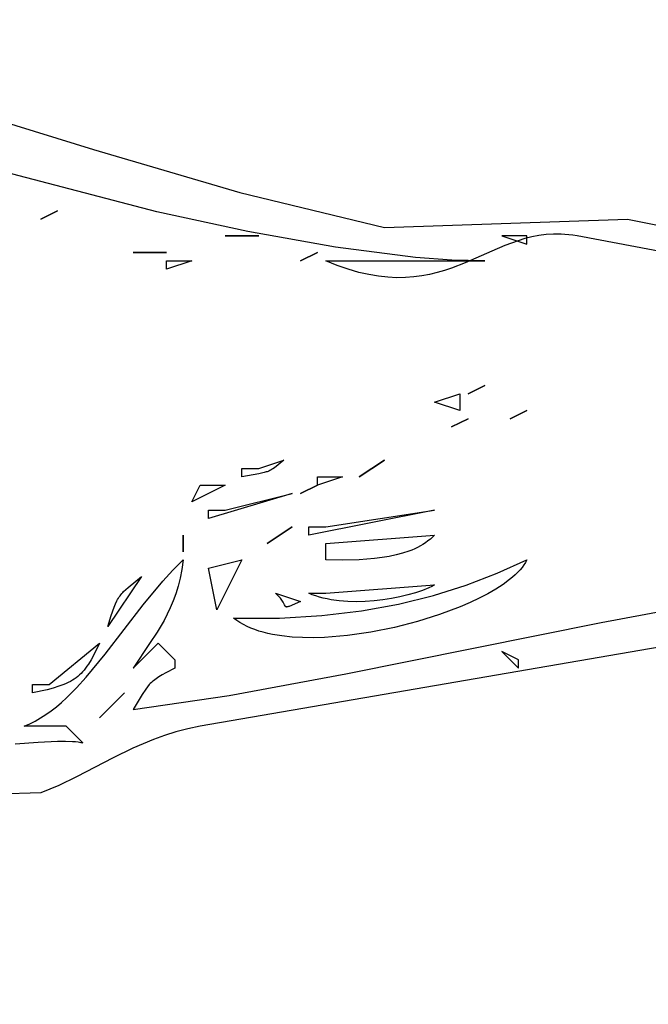
# Model space of a CAD drawing. Units: millimetres. Extents: x 209 to 19506, y 240 to 18085.
# Drawn here: x 13298 to 13393, y 9142 to 9291 of the extents above; entities that cross this region are included whole.
import ezdxf

# ---------------------------------------------------------------- set-up
doc = ezdxf.new("R2010")
doc.units = ezdxf.units.MM
doc.styles.get("Standard").update_dxf_attribs({"font": 'Ubuntu-Regular.ttf'})
doc.dimstyles.new('Qitele', dxfattribs={"dimscale": 85, "dimtxt": 4, "dimasz": 5, "dimexe": 4, "dimexo": 0, "dimgap": 3, "dimtad": 1, "dimdec": 0, "dimrnd": 10, "dimzin": 1, "dimtxsty": 'Standard', "dimblk": 'OBLIQUE', "dimcen": 5, "dimdle": 4, "dimclrd": 256, "dimclre": 256, "dimclrt": 256, "dimadec": 0, "dimazin": 0, "dimtfac": 1, "dimtdec": 0, "dimtmove": 0, "dimatfit": 3, "dimldrblk": 'OBLIQUE', "dimfxl": 0, "dimlwd": 40, "dimlwe": 30, "dimarcsym": 0})

# ---------------------------------------------------------------- blocks, each defined once
blk = doc.blocks.new('_Oblique')
at = {"color": 0, "linetype": 'ByBlock', "lineweight": -2}
blk.add_line((-0.5, -0.5), (0.5, 0.5), dxfattribs=at)
blk = doc.blocks.new('*D5')
at = {"lineweight": 30, "transparency": 16777216}
for p, q in [((3974.76, 16131.06), (3974.76, 16981.06)), ((17136.25, 16131.06), (17136.25, 16981.06))]:
    blk.add_line(p, q, dxfattribs=at)
at = {"lineweight": 40, "transparency": 16777216}
blk.add_line((3634.76, 16641.06), (17476.25, 16641.06), dxfattribs=at)
at = {"layer": 'Defpoints', "color": 0, "transparency": 16777216}
for p in [(17136.25, 16641.06), (3974.76, 10671.99), (17136.25, 7335.12)]:
    blk.add_point(p, dxfattribs=at)
at = {"lineweight": 40, "transparency": 16777216, "xscale": 425, "yscale": 425, "zscale": 425, "rotation": 180}
blk.add_blockref('_Oblique', (3974.76, 16641.06), dxfattribs=at)
at = {"lineweight": 40, "transparency": 16777216, "xscale": 425, "yscale": 425, "zscale": 425}
blk.add_blockref('_Oblique', (17136.25, 16641.06), dxfattribs=at)
at = {"transparency": 16777216, "insert": (10713.02, 17073.66), "char_height": 340, "attachment_point": 5}
blk.add_mtext('13160', dxfattribs=at)
blk = doc.blocks.new('*D6')
at = {"lineweight": 30, "transparency": 16777216}
for p, q in [((2431.84, 16918.81), (2431.84, 17768.81)), ((19166.13, 16918.81), (19166.13, 17768.81))]:
    blk.add_line(p, q, dxfattribs=at)
at = {"lineweight": 40, "transparency": 16777216}
blk.add_line((2091.84, 17428.81), (19506.13, 17428.81), dxfattribs=at)
at = {"layer": 'Defpoints', "color": 0, "transparency": 16777216}
for p in [(19166.13, 17428.81), (2431.84, 10855.82), (19166.13, 7609.26)]:
    blk.add_point(p, dxfattribs=at)
at = {"lineweight": 40, "transparency": 16777216, "xscale": 425, "yscale": 425, "zscale": 425, "rotation": 180}
blk.add_blockref('_Oblique', (2431.84, 17428.81), dxfattribs=at)
at = {"lineweight": 40, "transparency": 16777216, "xscale": 425, "yscale": 425, "zscale": 425}
blk.add_blockref('_Oblique', (19166.13, 17428.81), dxfattribs=at)
at = {"transparency": 16777216, "insert": (10651.46, 17861.42), "char_height": 340, "attachment_point": 5}
blk.add_mtext('16730', dxfattribs=at)

msp = doc.modelspace()

# ---------------------------------------------------------------- linework, layer by layer
for p, q in [((13266.12, 9284.44), (13309.53, 9271.14)), ((13309.53, 9271.14), (13331.69, 9264.6)), ((13319.14, 9261.71), (13292.25, 9268.7)), ((13331.69, 9264.6), (13353.52, 9259.31)), ((13304.12, 9261.83), (13301.59, 9260.57)), ((13301.59, 9260.57), (13304.12, 9261.83)), ((13332.9, 9258.72), (13319.14, 9261.71)), ((13353.52, 9259.31), (13390.26, 9260.57)), ((13390.26, 9260.57), (13506.8, 9237.96)), ((13334.52, 9258.06), (13329.46, 9258.06)), ((13329.46, 9258.06), (13334.52, 9258.06)), ((13346.12, 9256.34), (13332.9, 9258.72)), ((13375.06, 9258.06), (13371.26, 9258.06)), ((13371.26, 9258.06), (13375.06, 9256.8)), ((13375.06, 9256.8), (13375.06, 9258.06)), ((13376.88, 9258.1), (13375.82, 9257.9)), ((13377.97, 9258.25), (13376.88, 9258.1)), ((13379.09, 9258.32), (13377.97, 9258.25)), ((13380.24, 9258.32), (13379.09, 9258.32)), ((13380.83, 9258.29), (13380.24, 9258.32)), ((13381.43, 9258.24), (13380.83, 9258.29)), ((13382.04, 9258.16), (13381.43, 9258.24)), ((13382.66, 9258.06), (13382.04, 9258.16)), ((13435.86, 9248.01), (13382.66, 9258.06)), ((13371.75, 9256.6), (13369.76, 9255.76)), ((13373.75, 9257.33), (13371.75, 9256.6)), ((13374.78, 9257.64), (13373.75, 9257.33)), ((13375.82, 9257.9), (13374.78, 9257.64)), ((13320.59, 9255.55), (13315.52, 9255.55)), ((13315.52, 9255.55), (13320.59, 9255.55)), ((13343.39, 9255.55), (13340.86, 9254.29)), ((13340.86, 9254.29), (13343.39, 9255.55)), ((13358.25, 9254.8), (13346.12, 9256.34)), ((13369.76, 9255.76), (13365.76, 9254)), ((13324.39, 9254.29), (13320.59, 9253.03)), ((13320.59, 9253.03), (13320.59, 9254.29)), ((13320.59, 9254.29), (13324.39, 9254.29)), ((13346.39, 9253.59), (13344.66, 9254.29)), ((13344.66, 9254.29), (13368.73, 9254.29)), ((13348.06, 9253.01), (13346.39, 9253.59)), ((13363.73, 9254.4), (13358.25, 9254.8)), ((13365.76, 9254), (13363.67, 9253.2)), ((13368.73, 9254.29), (13363.73, 9254.4)), ((13349.65, 9252.55), (13348.06, 9253.01)), ((13351.18, 9252.2), (13349.65, 9252.55)), ((13352.65, 9251.95), (13351.18, 9252.2)), ((13360.35, 9252.24), (13359.18, 9252.02)), ((13361.49, 9252.52), (13360.35, 9252.24)), ((13362.59, 9252.84), (13361.49, 9252.52)), ((13363.67, 9253.2), (13362.59, 9252.84)), ((13354.06, 9251.8), (13352.65, 9251.95)), ((13355.41, 9251.74), (13354.06, 9251.8)), ((13356.71, 9251.76), (13355.41, 9251.74)), ((13357.97, 9251.86), (13356.71, 9251.76)), ((13359.18, 9252.02), (13357.97, 9251.86)), ((13368.73, 9235.45), (13366.19, 9234.19)), ((13366.19, 9234.19), (13368.73, 9235.45)), ((13361.12, 9232.93), (13364.93, 9234.19)), ((13364.93, 9231.68), (13361.12, 9232.93)), ((13364.93, 9234.19), (13364.93, 9231.68)), ((13375.06, 9231.68), (13372.53, 9230.42)), ((13372.53, 9230.42), (13375.06, 9231.68)), ((13366.19, 9230.42), (13363.66, 9229.17)), ((13363.66, 9229.17), (13366.19, 9230.42)), ((13334.52, 9222.88), (13338.32, 9224.14)), ((13338.32, 9224.14), (13336.92, 9223.02)), ((13353.52, 9224.14), (13349.72, 9221.63)), ((13349.72, 9221.63), (13353.52, 9224.14)), ((13331.99, 9221.63), (13331.99, 9222.88)), ((13331.99, 9222.88), (13334.52, 9222.88)), ((13335.65, 9222.37), (13335.34, 9222.28)), ((13335.79, 9222.41), (13335.65, 9222.37)), ((13335.93, 9222.46), (13335.79, 9222.41)), ((13336.06, 9222.51), (13335.93, 9222.46)), ((13336.18, 9222.57), (13336.06, 9222.51)), ((13336.3, 9222.63), (13336.18, 9222.57)), ((13336.42, 9222.69), (13336.3, 9222.63)), ((13336.54, 9222.77), (13336.42, 9222.69)), ((13336.66, 9222.84), (13336.54, 9222.77)), ((13336.92, 9223.02), (13336.66, 9222.84)), ((13334.55, 9222.11), (13331.99, 9221.63)), ((13335.34, 9222.28), (13334.55, 9222.11)), ((13347.19, 9221.63), (13343.39, 9220.37)), ((13343.39, 9220.37), (13343.39, 9221.63)), ((13343.39, 9221.63), (13347.19, 9221.63)), ((13329.46, 9220.37), (13324.39, 9217.86)), ((13324.39, 9217.86), (13325.65, 9220.37)), ((13325.65, 9220.37), (13329.46, 9220.37)), ((13343.39, 9220.37), (13340.86, 9219.12)), ((13340.86, 9219.12), (13343.39, 9220.37)), ((13339.59, 9219.12), (13326.92, 9215.35)), ((13329.46, 9216.6), (13339.59, 9219.12)), ((13326.92, 9215.35), (13326.92, 9216.6)), ((13326.92, 9216.6), (13329.46, 9216.6)), ((13361.12, 9216.6), (13342.12, 9212.83)), ((13344.66, 9214.09), (13361.12, 9216.6)), ((13339.59, 9214.09), (13335.79, 9211.58)), ((13335.79, 9211.58), (13339.59, 9214.09)), ((13342.12, 9212.83), (13342.12, 9214.09)), ((13342.12, 9214.09), (13344.66, 9214.09)), ((13323.12, 9212.83), (13323.12, 9210.32)), ((13323.12, 9210.32), (13323.12, 9212.83)), ((13344.66, 9211.58), (13361.12, 9212.83)), ((13360.11, 9211.94), (13359.74, 9211.67)), ((13360.47, 9212.22), (13360.11, 9211.94)), ((13360.8, 9212.52), (13360.47, 9212.22)), ((13361.12, 9212.83), (13360.8, 9212.52)), ((13344.66, 9209.07), (13344.66, 9211.58)), ((13357.68, 9210.57), (13357.23, 9210.4)), ((13358.12, 9210.76), (13357.68, 9210.57)), ((13358.55, 9210.97), (13358.12, 9210.76)), ((13358.96, 9211.19), (13358.55, 9210.97)), ((13359.36, 9211.42), (13358.96, 9211.19)), ((13359.74, 9211.67), (13359.36, 9211.42)), ((13321.55, 9207.52), (13323.12, 9209.07)), ((13323.12, 9209.07), (13322.9, 9207.65)), ((13326.92, 9207.81), (13331.99, 9209.07)), ((13331.99, 9209.07), (13328.19, 9201.53)), ((13347.23, 9209.04), (13344.66, 9209.07)), ((13349.7, 9209.11), (13347.23, 9209.04)), ((13352.05, 9209.28), (13349.7, 9209.11)), ((13353.17, 9209.42), (13352.05, 9209.28)), ((13354.25, 9209.6), (13353.17, 9209.42)), ((13355.29, 9209.82), (13354.25, 9209.6)), ((13356.28, 9210.08), (13355.29, 9209.82)), ((13357.23, 9210.4), (13356.28, 9210.08)), ((13370.57, 9207.07), (13375.06, 9209.07)), ((13375.06, 9209.07), (13374.96, 9208.88)), ((13320.02, 9205.86), (13321.55, 9207.52)), ((13322.9, 9207.65), (13322.63, 9206.33)), ((13328.19, 9201.53), (13326.92, 9207.81)), ((13374.03, 9207.58), (13373.69, 9207.21)), ((13374.35, 9207.95), (13374.03, 9207.58)), ((13374.62, 9208.32), (13374.35, 9207.95)), ((13374.75, 9208.51), (13374.62, 9208.32)), ((13374.86, 9208.69), (13374.75, 9208.51)), ((13374.96, 9208.88), (13374.86, 9208.69)), ((13316.79, 9206.55), (13311.72, 9199.02)), ((13314.8, 9204.93), (13316.79, 9206.55)), ((13322.63, 9206.33), (13322.32, 9205.1)), ((13365.88, 9205.28), (13370.57, 9207.07)), ((13372.45, 9206.1), (13371.46, 9205.38)), ((13372.89, 9206.47), (13372.45, 9206.1)), ((13373.31, 9206.84), (13372.89, 9206.47)), ((13373.69, 9207.21), (13373.31, 9206.84)), ((13314.1, 9204.3), (13314.43, 9204.61)), ((13314.43, 9204.61), (13314.8, 9204.93)), ((13317.05, 9202.3), (13320.02, 9205.86)), ((13322.32, 9205.1), (13321.97, 9203.95)), ((13344.66, 9204.04), (13361.12, 9205.3)), ((13359.28, 9204.47), (13358.21, 9204.11)), ((13360.26, 9204.87), (13359.28, 9204.47)), ((13360.7, 9205.08), (13360.26, 9204.87)), ((13361.12, 9205.3), (13360.7, 9205.08)), ((13360.93, 9203.72), (13365.88, 9205.28)), ((13370.36, 9204.66), (13369.16, 9203.96)), ((13371.46, 9205.38), (13370.36, 9204.66)), ((13386.28, 9199.62), (13419.92, 9205.85)), ((13313.08, 9202.9), (13313.19, 9203.11)), ((13313.19, 9203.11), (13313.31, 9203.3)), ((13313.31, 9203.3), (13313.42, 9203.48)), ((13313.42, 9203.48), (13313.55, 9203.66)), ((13313.55, 9203.66), (13313.68, 9203.82)), ((13313.68, 9203.82), (13313.81, 9203.99)), ((13313.81, 9203.99), (13313.95, 9204.14)), ((13313.95, 9204.14), (13314.1, 9204.3)), ((13321.97, 9203.95), (13321.58, 9202.87)), ((13337.28, 9203.84), (13337.06, 9204.04)), ((13337.06, 9204.04), (13340.86, 9202.78)), ((13337.48, 9203.65), (13337.28, 9203.84)), ((13337.65, 9203.47), (13337.48, 9203.65)), ((13337.8, 9203.3), (13337.65, 9203.47)), ((13337.93, 9203.13), (13337.8, 9203.3)), ((13338.04, 9202.98), (13337.93, 9203.13)), ((13338.13, 9202.84), (13338.04, 9202.98)), ((13342.62, 9203.82), (13342.12, 9204.04)), ((13342.12, 9204.04), (13344.66, 9204.04)), ((13343.15, 9203.63), (13342.62, 9203.82)), ((13343.7, 9203.45), (13343.15, 9203.63)), ((13344.26, 9203.3), (13343.7, 9203.45)), ((13344.85, 9203.17), (13344.26, 9203.3)), ((13345.45, 9203.05), (13344.85, 9203.17)), ((13346.69, 9202.88), (13345.45, 9203.05)), ((13353.29, 9203.03), (13351.96, 9202.88)), ((13354.59, 9203.24), (13353.29, 9203.03)), ((13355.86, 9203.48), (13354.59, 9203.24)), ((13355.67, 9202.41), (13360.93, 9203.72)), ((13357.07, 9203.78), (13355.86, 9203.48)), ((13358.21, 9204.11), (13357.07, 9203.78)), ((13367.86, 9203.28), (13366.47, 9202.62)), ((13369.16, 9203.96), (13367.86, 9203.28)), ((13311.31, 9194.85), (13317.05, 9202.3)), ((13312.22, 9200.68), (13312.65, 9201.94)), ((13312.65, 9201.94), (13312.87, 9202.45)), ((13312.87, 9202.45), (13313.08, 9202.9)), ((13321.15, 9201.85), (13320.7, 9200.88)), ((13321.58, 9202.87), (13321.15, 9201.85)), ((13432.54, 9202.36), (13325.65, 9183.94)), ((13338.21, 9202.71), (13338.13, 9202.84)), ((13338.28, 9202.59), (13338.21, 9202.71)), ((13338.34, 9202.48), (13338.28, 9202.59)), ((13338.43, 9202.29), (13338.34, 9202.48)), ((13338.5, 9202.14), (13338.43, 9202.29)), ((13338.51, 9202.11), (13338.5, 9202.14)), ((13338.53, 9202.08), (13338.51, 9202.11)), ((13338.55, 9202.06), (13338.53, 9202.08)), ((13338.55, 9202.05), (13338.55, 9202.06)), ((13338.55, 9202.06), (13338.55, 9202.06)), ((13338.55, 9202.06), (13338.55, 9202.06)), ((13338.56, 9202.04), (13338.55, 9202.05)), ((13338.55, 9202.05), (13338.55, 9202.05)), ((13338.55, 9202.05), (13338.55, 9202.05)), ((13338.55, 9202.05), (13338.55, 9202.05)), ((13338.55, 9202.05), (13338.55, 9202.05)), ((13338.55, 9202.05), (13338.55, 9202.05)), ((13338.55, 9202.05), (13338.55, 9202.05)), ((13338.55, 9202.05), (13338.55, 9202.05)), ((13338.55, 9202.05), (13338.55, 9202.05)), ((13338.55, 9202.05), (13338.55, 9202.05)), ((13338.55, 9202.05), (13338.55, 9202.05)), ((13338.55, 9202.05), (13338.55, 9202.05)), ((13338.55, 9202.05), (13338.55, 9202.05)), ((13338.56, 9202.03), (13338.56, 9202.04)), ((13338.57, 9202.02), (13338.56, 9202.03)), ((13338.58, 9202.01), (13338.57, 9202.02)), ((13338.59, 9202.01), (13338.58, 9202.01)), ((13338.59, 9202), (13338.59, 9202.01)), ((13338.59, 9202.01), (13338.59, 9202.01)), ((13338.59, 9202.01), (13338.59, 9202.01)), ((13338.59, 9202.01), (13338.59, 9202.01)), ((13338.59, 9202.01), (13338.59, 9202.01)), ((13338.59, 9202.01), (13338.59, 9202.01)), ((13338.59, 9202.01), (13338.59, 9202.01)), ((13338.59, 9202.01), (13338.59, 9202.01)), ((13338.6, 9202), (13338.59, 9202)), ((13338.59, 9202), (13338.59, 9202)), ((13338.59, 9202), (13338.59, 9202)), ((13338.59, 9202), (13338.59, 9202)), ((13338.59, 9202), (13338.59, 9202)), ((13338.61, 9201.99), (13338.6, 9202)), ((13338.6, 9202), (13338.6, 9202)), ((13338.6, 9202), (13338.6, 9202)), ((13338.6, 9202), (13338.6, 9202)), ((13338.6, 9202), (13338.6, 9202)), ((13338.6, 9202), (13338.6, 9202)), ((13338.6, 9202), (13338.6, 9202)), ((13338.6, 9202), (13338.6, 9202)), ((13338.6, 9202), (13338.6, 9202)), ((13338.6, 9202), (13338.6, 9202)), ((13338.62, 9201.98), (13338.61, 9201.99)), ((13338.63, 9201.98), (13338.62, 9201.98)), ((13338.64, 9201.97), (13338.63, 9201.98)), ((13338.63, 9201.98), (13338.63, 9201.98)), ((13338.63, 9201.98), (13338.63, 9201.98)), ((13338.63, 9201.98), (13338.63, 9201.98)), ((13338.63, 9201.98), (13338.63, 9201.98)), ((13338.63, 9201.98), (13338.63, 9201.98)), ((13338.63, 9201.98), (13338.63, 9201.98)), ((13338.63, 9201.98), (13338.63, 9201.98)), ((13338.65, 9201.97), (13338.64, 9201.97)), ((13338.64, 9201.97), (13338.64, 9201.97)), ((13338.64, 9201.97), (13338.64, 9201.97)), ((13338.66, 9201.97), (13338.65, 9201.97)), ((13338.65, 9201.97), (13338.65, 9201.97)), ((13338.65, 9201.97), (13338.65, 9201.97)), ((13338.65, 9201.97), (13338.65, 9201.97)), ((13338.65, 9201.97), (13338.65, 9201.97)), ((13338.65, 9201.97), (13338.65, 9201.97)), ((13338.65, 9201.97), (13338.65, 9201.97)), ((13338.65, 9201.97), (13338.65, 9201.97)), ((13338.65, 9201.97), (13338.65, 9201.97)), ((13338.65, 9201.97), (13338.65, 9201.97)), ((13338.65, 9201.97), (13338.65, 9201.97)), ((13338.65, 9201.97), (13338.65, 9201.97)), ((13338.65, 9201.97), (13338.65, 9201.97)), ((13338.65, 9201.97), (13338.65, 9201.97)), ((13338.66, 9201.96), (13338.66, 9201.97)), ((13338.66, 9201.97), (13338.66, 9201.97)), ((13338.66, 9201.97), (13338.66, 9201.97)), ((13338.66, 9201.97), (13338.66, 9201.97)), ((13338.66, 9201.97), (13338.66, 9201.97)), ((13338.66, 9201.97), (13338.66, 9201.97)), ((13338.67, 9201.96), (13338.66, 9201.96)), ((13338.66, 9201.96), (13338.66, 9201.96)), ((13338.66, 9201.96), (13338.66, 9201.96)), ((13338.66, 9201.96), (13338.66, 9201.96)), ((13338.66, 9201.96), (13338.66, 9201.96)), ((13338.66, 9201.96), (13338.66, 9201.96)), ((13338.66, 9201.96), (13338.66, 9201.96)), ((13338.68, 9201.96), (13338.67, 9201.96)), ((13338.67, 9201.96), (13338.67, 9201.96)), ((13338.67, 9201.96), (13338.67, 9201.96)), ((13338.67, 9201.96), (13338.67, 9201.96)), ((13338.67, 9201.96), (13338.67, 9201.96)), ((13338.67, 9201.96), (13338.67, 9201.96)), ((13338.67, 9201.96), (13338.67, 9201.96)), ((13338.67, 9201.96), (13338.67, 9201.96)), ((13338.67, 9201.96), (13338.67, 9201.96)), ((13338.67, 9201.96), (13338.67, 9201.96)), ((13338.67, 9201.96), (13338.67, 9201.96)), ((13338.67, 9201.96), (13338.67, 9201.96)), ((13338.69, 9201.96), (13338.68, 9201.96)), ((13338.68, 9201.96), (13338.68, 9201.96)), ((13338.68, 9201.96), (13338.68, 9201.96)), ((13338.68, 9201.96), (13338.68, 9201.96)), ((13338.68, 9201.96), (13338.68, 9201.96)), ((13338.68, 9201.96), (13338.68, 9201.96)), ((13338.68, 9201.96), (13338.68, 9201.96)), ((13338.68, 9201.96), (13338.68, 9201.96)), ((13338.68, 9201.96), (13338.68, 9201.96)), ((13338.68, 9201.96), (13338.68, 9201.96)), ((13338.68, 9201.96), (13338.68, 9201.96)), ((13338.68, 9201.96), (13338.68, 9201.96)), ((13338.7, 9201.96), (13338.69, 9201.96)), ((13338.69, 9201.96), (13338.69, 9201.96)), ((13338.69, 9201.96), (13338.69, 9201.96)), ((13338.69, 9201.96), (13338.69, 9201.96)), ((13338.69, 9201.96), (13338.69, 9201.96)), ((13338.69, 9201.96), (13338.69, 9201.96)), ((13338.69, 9201.96), (13338.69, 9201.96)), ((13338.69, 9201.96), (13338.69, 9201.96)), ((13338.69, 9201.96), (13338.69, 9201.96)), ((13338.69, 9201.96), (13338.69, 9201.96)), ((13338.69, 9201.96), (13338.69, 9201.96)), ((13338.7, 9201.95), (13338.7, 9201.96)), ((13338.7, 9201.96), (13338.7, 9201.96)), ((13338.7, 9201.96), (13338.7, 9201.96)), ((13338.7, 9201.96), (13338.7, 9201.96)), ((13338.7, 9201.96), (13338.7, 9201.96)), ((13338.7, 9201.96), (13338.7, 9201.96)), ((13338.7, 9201.96), (13338.7, 9201.96)), ((13338.71, 9201.95), (13338.7, 9201.95)), ((13338.7, 9201.95), (13338.7, 9201.95)), ((13338.72, 9201.95), (13338.71, 9201.95)), ((13338.73, 9201.95), (13338.72, 9201.95)), ((13338.75, 9201.95), (13338.73, 9201.95)), ((13338.77, 9201.95), (13338.75, 9201.95)), ((13338.78, 9201.95), (13338.77, 9201.95)), ((13338.77, 9201.95), (13338.77, 9201.95)), ((13338.77, 9201.95), (13338.77, 9201.95)), ((13338.77, 9201.95), (13338.77, 9201.95)), ((13338.77, 9201.95), (13338.77, 9201.95)), ((13338.77, 9201.95), (13338.77, 9201.95)), ((13338.77, 9201.95), (13338.77, 9201.95)), ((13338.79, 9201.96), (13338.78, 9201.95)), ((13338.78, 9201.95), (13338.78, 9201.95)), ((13338.78, 9201.95), (13338.78, 9201.95)), ((13338.78, 9201.95), (13338.78, 9201.95)), ((13338.78, 9201.95), (13338.78, 9201.95)), ((13338.78, 9201.95), (13338.78, 9201.95)), ((13338.78, 9201.95), (13338.78, 9201.95)), ((13338.78, 9201.95), (13338.78, 9201.95)), ((13338.78, 9201.95), (13338.78, 9201.95)), ((13338.8, 9201.96), (13338.79, 9201.96)), ((13338.79, 9201.96), (13338.79, 9201.96)), ((13338.79, 9201.96), (13338.79, 9201.96)), ((13338.79, 9201.96), (13338.79, 9201.96)), ((13338.79, 9201.96), (13338.79, 9201.96)), ((13338.79, 9201.96), (13338.79, 9201.96)), ((13338.79, 9201.96), (13338.79, 9201.96)), ((13338.79, 9201.96), (13338.79, 9201.96)), ((13338.79, 9201.96), (13338.79, 9201.96)), ((13338.81, 9201.96), (13338.8, 9201.96)), ((13338.8, 9201.96), (13338.8, 9201.96)), ((13338.8, 9201.96), (13338.8, 9201.96)), ((13338.8, 9201.96), (13338.8, 9201.96)), ((13338.8, 9201.96), (13338.8, 9201.96)), ((13338.8, 9201.96), (13338.8, 9201.96)), ((13338.8, 9201.96), (13338.8, 9201.96)), ((13338.8, 9201.96), (13338.8, 9201.96)), ((13338.8, 9201.96), (13338.8, 9201.96)), ((13338.82, 9201.96), (13338.81, 9201.96)), ((13338.81, 9201.96), (13338.81, 9201.96)), ((13338.81, 9201.96), (13338.81, 9201.96)), ((13338.81, 9201.96), (13338.81, 9201.96)), ((13338.81, 9201.96), (13338.81, 9201.96)), ((13338.81, 9201.96), (13338.81, 9201.96)), ((13338.81, 9201.96), (13338.81, 9201.96)), ((13338.81, 9201.96), (13338.81, 9201.96)), ((13338.86, 9201.97), (13338.82, 9201.96)), ((13338.82, 9201.96), (13338.82, 9201.96)), ((13338.82, 9201.96), (13338.82, 9201.96)), ((13338.82, 9201.96), (13338.82, 9201.96)), ((13338.88, 9201.97), (13338.86, 9201.97)), ((13338.9, 9201.98), (13338.88, 9201.97)), ((13339, 9202.01), (13338.9, 9201.98)), ((13339.11, 9202.05), (13339, 9202.01)), ((13340.86, 9202.78), (13339.11, 9202.05)), ((13347.98, 9202.79), (13346.69, 9202.88)), ((13349.29, 9202.76), (13347.98, 9202.79)), ((13350.63, 9202.79), (13349.29, 9202.76)), ((13350.07, 9201.39), (13355.67, 9202.41)), ((13351.96, 9202.88), (13350.63, 9202.79)), ((13365, 9201.99), (13361.87, 9200.8)), ((13366.47, 9202.62), (13365, 9201.99)), ((13311.72, 9199.02), (13312.22, 9200.68)), ((13320.7, 9200.88), (13320.21, 9199.94)), ((13330.72, 9200.27), (13337.64, 9200.29)), ((13331.19, 9199.93), (13330.72, 9200.27)), ((13337.64, 9200.29), (13344.08, 9200.67)), ((13344.08, 9200.67), (13350.07, 9201.39)), ((13361.87, 9200.8), (13358.52, 9199.75)), ((13320.21, 9199.94), (13319.15, 9198.16)), ((13331.68, 9199.61), (13331.19, 9199.93)), ((13332.2, 9199.31), (13331.68, 9199.61)), ((13332.75, 9199.03), (13332.2, 9199.31)), ((13333.33, 9198.78), (13332.75, 9199.03)), ((13333.93, 9198.55), (13333.33, 9198.78)), ((13334.56, 9198.33), (13333.93, 9198.55)), ((13347.67, 9191.84), (13386.28, 9199.62)), ((13355.04, 9198.85), (13351.49, 9198.14)), ((13358.52, 9199.75), (13355.04, 9198.85)), ((13319.15, 9198.16), (13318, 9196.42)), ((13335.21, 9198.14), (13334.56, 9198.33)), ((13335.89, 9197.97), (13335.21, 9198.14)), ((13336.58, 9197.82), (13335.89, 9197.97)), ((13338.04, 9197.58), (13336.58, 9197.82)), ((13339.56, 9197.42), (13338.04, 9197.58)), ((13341.14, 9197.33), (13339.56, 9197.42)), ((13342.78, 9197.31), (13341.14, 9197.33)), ((13344.47, 9197.35), (13342.78, 9197.31)), ((13347.94, 9197.63), (13344.47, 9197.35)), ((13351.49, 9198.14), (13347.94, 9197.63)), ((13302.85, 9190.22), (13310.45, 9196.5)), ((13310.45, 9196.5), (13309.59, 9194.72)), ((13315.52, 9192.73), (13319.32, 9196.5)), ((13318, 9196.42), (13315.52, 9192.73)), ((13319.32, 9196.5), (13321.85, 9193.99)), ((13308.43, 9191.34), (13311.31, 9194.85)), ((13309.59, 9194.72), (13309.18, 9193.97)), ((13373.79, 9193.99), (13371.26, 9195.25)), ((13371.26, 9195.25), (13373.79, 9192.73)), ((13308.34, 9192.69), (13308.12, 9192.42)), ((13308.55, 9192.99), (13308.34, 9192.69)), ((13308.76, 9193.3), (13308.55, 9192.99)), ((13309.18, 9193.97), (13308.76, 9193.3)), ((13321.85, 9192.73), (13320.48, 9192.02)), ((13321.85, 9193.99), (13321.85, 9192.73)), ((13373.79, 9192.73), (13373.79, 9193.99)), ((13306.63, 9191.07), (13306.34, 9190.89)), ((13306.9, 9191.27), (13306.63, 9191.07)), ((13307.17, 9191.47), (13306.9, 9191.27)), ((13306.96, 9189.73), (13308.43, 9191.34)), ((13307.42, 9191.69), (13307.17, 9191.47)), ((13307.66, 9191.92), (13307.42, 9191.69)), ((13307.89, 9192.16), (13307.66, 9191.92)), ((13308.12, 9192.42), (13307.89, 9192.16)), ((13319, 9191.11), (13318.62, 9190.82)), ((13319.43, 9191.41), (13319, 9191.11)), ((13319.92, 9191.71), (13319.43, 9191.41)), ((13320.48, 9192.02), (13319.92, 9191.71)), ((13330.07, 9188.6), (13347.67, 9191.84)), ((13300.32, 9188.97), (13300.32, 9190.22)), ((13300.32, 9190.22), (13302.85, 9190.22)), ((13303.45, 9189.71), (13302.51, 9189.46)), ((13304.29, 9189.97), (13303.45, 9189.71)), ((13305.05, 9190.25), (13304.29, 9189.97)), ((13305.4, 9190.4), (13305.05, 9190.25)), ((13305.73, 9190.55), (13305.4, 9190.4)), ((13305.46, 9188.23), (13306.96, 9189.73)), ((13306.04, 9190.72), (13305.73, 9190.55)), ((13306.34, 9190.89), (13306.04, 9190.72)), ((13317.7, 9189.89), (13317.43, 9189.53)), ((13317.98, 9190.22), (13317.7, 9189.89)), ((13318.13, 9190.37), (13317.98, 9190.22)), ((13318.29, 9190.53), (13318.13, 9190.37)), ((13318.45, 9190.68), (13318.29, 9190.53)), ((13318.62, 9190.82), (13318.45, 9190.68)), ((13302.51, 9189.46), (13300.32, 9188.97)), ((13304.7, 9187.54), (13305.46, 9188.23)), ((13314.25, 9188.97), (13310.45, 9185.2)), ((13310.45, 9185.2), (13314.25, 9188.97)), ((13316.89, 9188.72), (13315.52, 9186.45)), ((13315.52, 9186.45), (13330.07, 9188.6)), ((13317.43, 9189.53), (13316.89, 9188.72)), ((13303.15, 9186.27), (13303.93, 9186.88)), ((13303.93, 9186.88), (13304.7, 9187.54)), ((13300.73, 9184.71), (13301.55, 9185.18)), ((13301.55, 9185.18), (13302.35, 9185.7)), ((13302.35, 9185.7), (13303.15, 9186.27)), ((13299.05, 9183.94), (13299.9, 9184.3)), ((13305.39, 9183.94), (13299.05, 9183.94)), ((13299.9, 9184.3), (13300.73, 9184.71)), ((13307.92, 9181.43), (13305.39, 9183.94)), ((13325.65, 9183.94), (13323.79, 9183.55)), ((13320.28, 9182.54), (13318.62, 9181.94)), ((13322, 9183.08), (13320.28, 9182.54)), ((13323.79, 9183.55), (13322, 9183.08)), ((13297.71, 9181.28), (13301.17, 9181.55)), ((13301.17, 9181.55), (13304.08, 9181.68)), ((13304.08, 9181.68), (13305.31, 9181.68)), ((13305.31, 9181.68), (13306.36, 9181.64)), ((13306.36, 9181.64), (13306.82, 9181.61)), ((13306.82, 9181.61), (13307.23, 9181.56)), ((13307.23, 9181.56), (13307.6, 9181.5)), ((13307.6, 9181.5), (13307.77, 9181.47)), ((13307.77, 9181.47), (13307.92, 9181.43)), ((13318.62, 9181.94), (13315.47, 9180.61)), ((13312.52, 9179.17), (13306.96, 9176.28)), ((13315.47, 9180.61), (13312.52, 9179.17)), ((13306.96, 9176.28), (13304.28, 9174.98)), ((13304.28, 9174.98), (13302.93, 9174.4)), ((13301.59, 9173.89), (13266.12, 9172.63)), ((13302.93, 9174.4), (13301.59, 9173.89))]:
    msp.add_line(p, q)

# ---------------------------------------------------------------- dimensions: what is measured, and where the dimension line sits
for base, p1, p2, picture, middle in [((19166.13, 17428.81), (2431.84, 10855.82), (19166.13, 7609.26), '*D6', (10651.46, 17428.81)), ((17136.25, 16641.06), (3974.76, 10671.99), (17136.25, 7335.12), '*D5', (10713.02, 16641.06))]:
    dim = msp.add_linear_dim(base=base, p1=p1, p2=p2, dimstyle='Qitele')
    dim.commit()
    dim.dimension.update_dxf_attribs({"geometry": picture, "text_midpoint": middle, "dimtype": 160})

doc.saveas('drawing.dxf')
